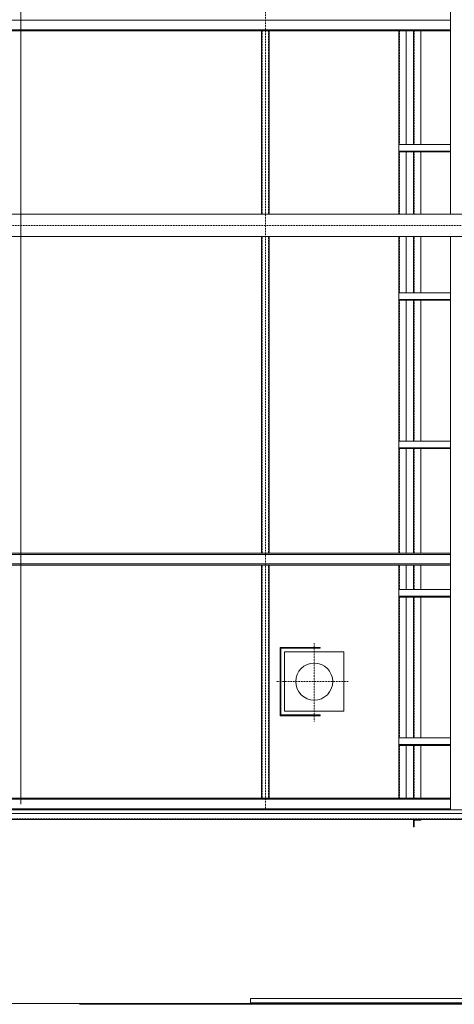
# Model space of a CAD drawing. Units: centimetres. Extents: x 242641 to 276444, y -25682 to -3464.
# Drawn here: x 257031 to 257324, y -21454 to -20791 of the extents above; entities that cross this region are included whole.
import ezdxf

# ---------------------------------------------------------------- set-up
doc = ezdxf.new("R2010")
doc.units = ezdxf.units.CM
doc.header["$MEASUREMENT"] = 0
doc.linetypes.add('CENTER', pattern=[0.00875, 0.00625, -0.00125, 0, -0.00125])
doc.linetypes.add('DASHED', pattern=[0.001, 0, -0.001])
doc.layers.add('CK_LEVEL_1', color=7, linetype='Continuous', lineweight=0)

# ---------------------------------------------------------------- blocks, each defined once
blk = doc.blocks.new('*U205')
at = {"layer": 'CK_LEVEL_1', "color": 120, "linetype": 'Continuous'}
for p, q in [((233.192, 767.938), (233.142, 767.988)), ((233.262, 767.938), (233.212, 767.988)), ((233.333, 767.938), (233.283, 767.988)), ((233.404, 767.938), (233.354, 767.988)), ((233.475, 767.938), (233.425, 767.988)), ((233.633, 767.85), (233.495, 767.988)), ((233.633, 767.921), (233.566, 767.988)), ((233.633, 767.779), (233.583, 767.829)), ((233.633, 767.708), (233.583, 767.758)), ((233.633, 767.638), (233.583, 767.688)), ((233.633, 767.567), (233.583, 767.617)), ((233.633, 767.496), (233.583, 767.546))]:
    blk.add_line(p, q, dxfattribs=at)

msp = doc.modelspace()

# ---------------------------------------------------------------- linework, layer by layer
at = {"color": 7, "linetype": 'Continuous', "lineweight": 0}
for p, q in [((257031.4387, -19689.4013), (257031.4387, -21319.4012)), ((257396.4383, -21454.4012), (257070.9889, -21454.4012))]:
    msp.add_line(p, q, dxfattribs=at)
at = {"color": 6, "linetype": 'Continuous', "lineweight": 0}
msp.add_line((257671.4383, -20921.9012), (256388.9387, -20921.9013), dxfattribs=at)
at = {"layer": 'CK_LEVEL_1', "color": 1, "linetype": 'CENTER', "ltscale": 10}
for p, q in [((257196.4383, -19649.4012), (257196.4383, -21323.4012)), ((257229.4383, -21211.0824), (257229.4383, -21263.7665)), ((257252.2097, -21236.9012), (257203.5067, -21236.9012))]:
    msp.add_line(p, q, dxfattribs=at)
at = {"layer": 'CK_LEVEL_1', "color": 230, "linetype": 'Continuous'}
for p, q in [((257321.4383, -20572.4012), (257321.4383, -20921.9012)), ((257321.4383, -20936.9012), (257321.4383, -21323.4012))]:
    msp.add_line(p, q, dxfattribs=at)
at = {"layer": 'CK_LEVEL_1', "color": 120, "linetype": 'Continuous'}
for p, q in [((257321.4383, -20791.2012), (256780.4383, -20791.2012)), ((257321.4383, -20797.6012), (256780.4383, -20797.6012)), ((257321.4383, -20798.4012), (256780.4383, -20798.4012)), ((257193.9383, -20798.4012), (257193.9383, -20921.9012)), ((257198.9383, -20798.4012), (257198.9383, -20921.9012)), ((257286.4383, -20798.4012), (257286.4383, -20921.9012)), ((257291.4383, -20798.4012), (257291.4383, -20874.9012)), ((257296.4383, -20798.4012), (257296.4383, -20874.9012)), ((257301.4383, -20798.4012), (257301.4383, -20874.9012)), ((257291.4383, -20879.9012), (257291.4383, -20921.9012)), ((257296.4383, -20879.9012), (257296.4383, -20921.9012)), ((257301.4383, -20879.9012), (257301.4383, -20921.9012)), ((257193.9383, -20936.9012), (257193.9383, -21150.4012)), ((257198.9383, -20936.9012), (257198.9383, -21150.4012)), ((257286.4383, -20936.9012), (257286.4383, -21150.4012)), ((257291.4383, -20936.9012), (257291.4383, -20974.9012)), ((257296.4383, -20936.9012), (257296.4383, -20974.9012)), ((257301.4383, -20936.9012), (257301.4383, -20974.9012)), ((257291.4383, -20979.9012), (257291.4383, -21074.9012)), ((257296.4383, -20979.9012), (257296.4383, -21074.9012)), ((257301.4383, -20979.9012), (257301.4383, -21074.9012)), ((257291.4383, -21079.9012), (257291.4383, -21150.4012)), ((257296.4383, -21079.9012), (257296.4383, -21150.4012)), ((257301.4383, -21079.9012), (257301.4383, -21150.4012)), ((257321.4383, -21150.4012), (256780.2383, -21150.4012)), ((257321.4383, -21151.2012), (256780.4383, -21151.2012)), ((257321.4383, -21157.6012), (256780.2383, -21157.6012)), ((257321.4383, -21158.4012), (256780.4383, -21158.4012)), ((257193.9383, -21158.4012), (257193.9383, -21315.4012)), ((257198.9383, -21158.4012), (257198.9383, -21315.4012)), ((257286.4383, -21158.4012), (257286.4383, -21315.4012)), ((257291.4383, -21158.4012), (257291.4383, -21174.9012)), ((257296.4383, -21158.4012), (257296.4383, -21174.9012)), ((257301.4383, -21158.4012), (257301.4383, -21174.9012)), ((257291.4383, -21179.9012), (257291.4383, -21274.9012)), ((257296.4383, -21179.9012), (257296.4383, -21274.9012)), ((257301.4383, -21179.9012), (257301.4383, -21274.9012)), ((257291.4383, -21279.9012), (257291.4383, -21315.4012)), ((257296.4383, -21279.9012), (257296.4383, -21315.4012)), ((257301.4383, -21279.9012), (257301.4383, -21315.4012)), ((257321.4383, -21315.4012), (256649.9383, -21315.4012)), ((257321.4383, -21316.2012), (256649.9383, -21316.2012)), ((257321.4383, -21322.6012), (256649.9383, -21322.6012)), ((257699.3207, -21323.4012), (256649.9383, -21323.4012)), ((258409.9383, -21325.7012), (256649.9383, -21325.7012)), ((258409.9383, -21329.9012), (256649.9383, -21329.9012)), ((257296.4383, -21329.9012), (257301.4383, -21329.9012)), ((257296.4383, -21329.9012), (257296.4383, -21334.9012)), ((257296.9383, -21331.1012), (257296.9383, -21334.5512)), ((257297.6383, -21330.4012), (257301.0883, -21330.4012)), ((257301.4383, -21329.9012), (257301.4383, -21330.0512)), ((257296.4383, -21334.9012), (257296.5883, -21334.9012)), ((258409.9383, -21453.9012), (256649.9383, -21453.9012))]:
    msp.add_line(p, q, dxfattribs=at)
at = {"layer": 'CK_LEVEL_1', "color": 120, "linetype": 'DASHED', "ltscale": 10}
for p, q in [((257194.2383, -20798.4012), (257194.2383, -20921.9012)), ((257198.6383, -20798.4012), (257198.6383, -20921.9012)), ((257286.9383, -20798.4012), (257286.9383, -20874.9012)), ((257296.9383, -20798.4012), (257296.9383, -20874.9012)), ((257286.9383, -20879.9012), (257286.9383, -20921.9012)), ((257296.9383, -20879.9012), (257296.9383, -20921.9012)), ((257194.2383, -20936.9012), (257194.2383, -21150.4012)), ((257198.6383, -20936.9012), (257198.6383, -21150.4012)), ((257286.9383, -20936.9012), (257286.9383, -20974.9012)), ((257296.9383, -20936.9012), (257296.9383, -20974.9012)), ((257286.9383, -20979.9012), (257286.9383, -21074.9012)), ((257296.9383, -20979.9012), (257296.9383, -21074.9012)), ((257286.9383, -21079.9012), (257286.9383, -21150.4012)), ((257296.9383, -21079.9012), (257296.9383, -21150.4012)), ((257194.2383, -21158.4012), (257194.2383, -21315.4012)), ((257198.6383, -21158.4012), (257198.6383, -21315.4012)), ((257286.9383, -21158.4012), (257286.9383, -21174.9012)), ((257296.9383, -21158.4012), (257296.9383, -21174.9012)), ((257286.9383, -21179.9012), (257286.9383, -21274.9012)), ((257296.9383, -21179.9012), (257296.9383, -21274.9012)), ((257286.9383, -21279.9012), (257286.9383, -21315.4012)), ((257296.9383, -21279.9012), (257296.9383, -21315.4012)), ((258409.9383, -21329.3512), (256649.9383, -21329.3512))]:
    msp.add_line(p, q, dxfattribs=at)
at = {"layer": 'CK_LEVEL_1', "color": 3, "linetype": 'Continuous'}
for p, q in [((257321.4383, -20874.9012), (257286.4383, -20874.9012)), ((257321.4383, -20879.4012), (257286.4383, -20879.4012)), ((257321.4383, -20879.9012), (257286.4383, -20879.9012)), ((257321.4383, -20974.9012), (257286.4383, -20974.9012)), ((257321.4383, -20979.4012), (257286.4383, -20979.4012)), ((257321.4383, -20979.9012), (257286.4383, -20979.9012)), ((257321.4383, -21074.9012), (257286.4383, -21074.9012)), ((257321.4383, -21079.4012), (257286.4383, -21079.4012)), ((257321.4383, -21079.9012), (257286.4383, -21079.9012)), ((257321.4383, -21174.9012), (257286.4383, -21174.9012)), ((257321.4383, -21179.4012), (257286.4383, -21179.4012)), ((257321.4383, -21179.9012), (257286.4383, -21179.9012)), ((257206.4383, -21213.9012), (257206.4383, -21259.9012)), ((257233.4383, -21213.9012), (257206.4383, -21213.9012)), ((257206.9383, -21214.4012), (257206.9383, -21259.4012)), ((257233.4383, -21214.4012), (257206.9383, -21214.4012)), ((257233.4383, -21214.4012), (257233.4383, -21213.9012)), ((257249.4383, -21216.9012), (257209.4383, -21216.9012)), ((257209.4383, -21216.9012), (257209.4383, -21256.9012)), ((257249.4383, -21216.9012), (257249.4383, -21256.9012)), ((257233.4383, -21259.9012), (257206.4383, -21259.9012)), ((257233.4383, -21259.4012), (257206.9383, -21259.4012)), ((257249.4383, -21256.9012), (257209.4383, -21256.9012)), ((257233.4383, -21259.9012), (257233.4383, -21259.4012)), ((257321.4383, -21274.9012), (257286.4383, -21274.9012)), ((257321.4383, -21279.4012), (257286.4383, -21279.4012)), ((257321.4383, -21279.9012), (257286.4383, -21279.9012))]:
    msp.add_line(p, q, dxfattribs=at)
at = {"layer": 'CK_LEVEL_1', "color": 4, "linetype": 'Continuous'}
for p, q in [((257671.4383, -20921.9012), (256649.9383, -20921.9012)), ((257671.4383, -20936.9012), (256649.9383, -20936.9012))]:
    msp.add_line(p, q, dxfattribs=at)
at = {"layer": 'CK_LEVEL_1', "color": 4, "linetype": 'CENTER', "ltscale": 10}
msp.add_line((257671.4383, -20929.4012), (256429.5883, -20929.4012), dxfattribs=at)
at = {"layer": 'CK_LEVEL_1', "color": 172, "linetype": 'Continuous'}
for p, q in [((257396.4383, -21450.4012), (257186.4383, -21450.4012)), ((257186.4383, -21450.4012), (257186.4383, -21453.9012)), ((257396.4383, -21453.4012), (257186.4383, -21453.4012))]:
    msp.add_line(p, q, dxfattribs=at)
at = {"layer": 'CK_LEVEL_1', "color": 3, "linetype": 'Continuous'}
msp.add_circle((257229.4383, -21236.9012), 12.5, dxfattribs=at)
at = {"layer": 'CK_LEVEL_1', "color": 120, "linetype": 'Continuous'}
for centre, radius, start, end in [((257296.5883, -21334.5512), 0.35, 270, 0), ((257297.6383, -21331.1012), 0.7, 90, 180), ((257301.0883, -21330.0512), 0.35, 270, 0)]:
    msp.add_arc(centre, radius, start, end, dxfattribs=at)

# ---------------------------------------------------------------- block references
at = {"linetype": 'Continuous', "xscale": 10, "yscale": 10, "zscale": 10, "rotation": 90}
msp.add_blockref('*U205', (264976.3179, -23666.2353), dxfattribs=at)

doc.saveas('drawing.dxf')
